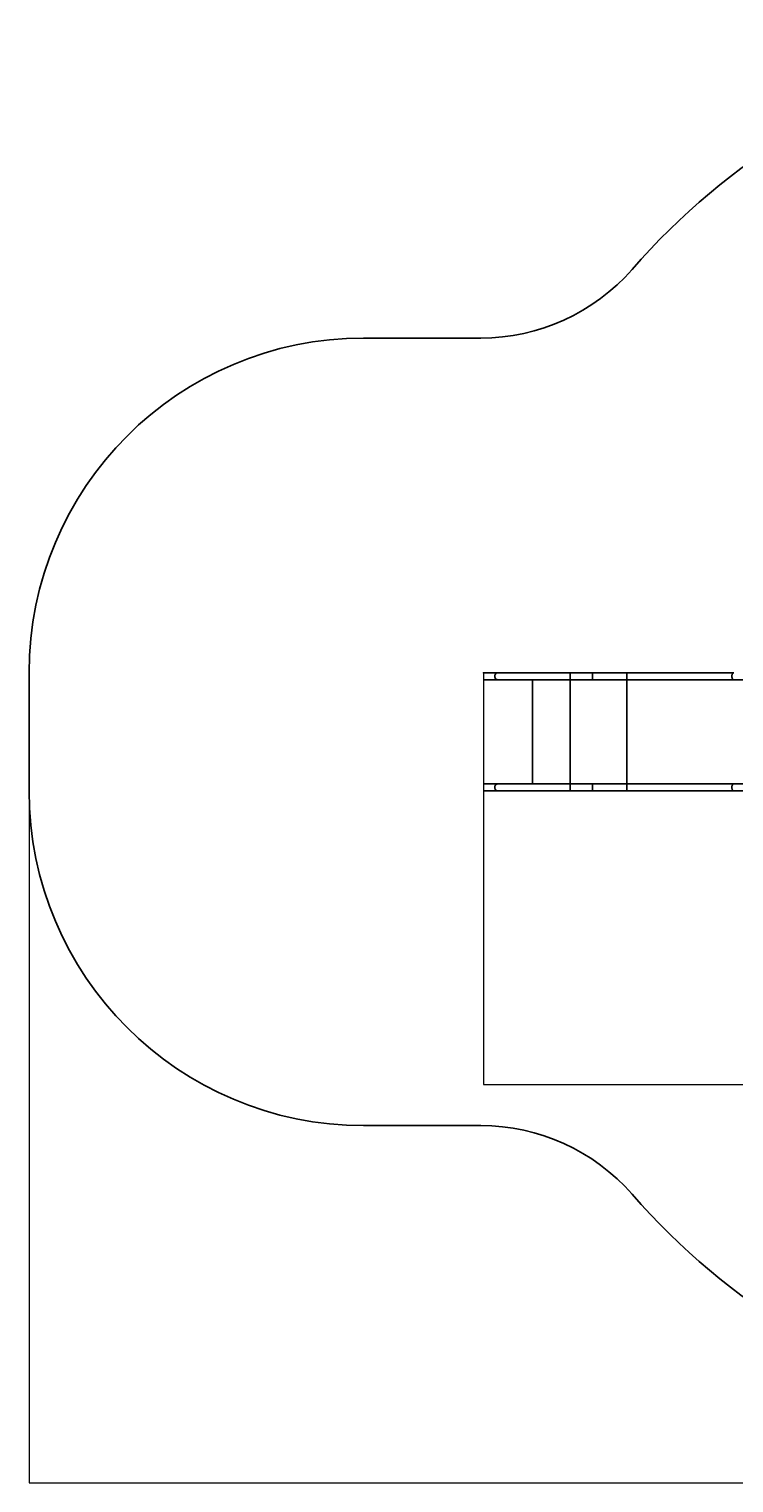
# Model space of a CAD drawing. Units: millimetres. Extents: x -3706 to 4520, y -3188 to 8932.
# Drawn here: x -3706 to -545, y -3188 to 3329 of the extents above; entities that cross this region are included whole.
import ezdxf

# ---------------------------------------------------------------- set-up
doc = ezdxf.new("R2010")
doc.units = ezdxf.units.MM
doc.header["$PDSIZE"] = -1
doc.styles.add('SLDTEXTSTYLE0', font='TXT', dxfattribs={"width": 0.7})
doc.dimstyles.new('SLDDIMSTYLE0', dxfattribs={"dimtxt": 5, "dimasz": 3.302, "dimexe": 0, "dimexo": 0.0625, "dimgap": 1.25, "dimtad": 2, "dimdec": 0, "dimrnd": 1e-09, "dimzin": 12, "dimdsep": 46, "dimtxsty": 'SLDTEXTSTYLE0', "dimsah": 1, "dimcen": 0.09, "dimadec": 0, "dimazin": 3, "dimtfac": 1, "dimtofl": 0, "dimtmove": 0, "dimatfit": 3, "dimfxl": 0, "dimfrac": 2, "dimtolj": 1, "dimtzin": 12, "dimarcsym": 0})

# ---------------------------------------------------------------- blocks, each defined once
blk = doc.blocks.new('_D')
at = {"color": 7, "linetype": 'Continuous', "lineweight": 0}
for p, q in [((-1668.2, 443.7), (-1668.2, -1402.6)), ((2860.6, 71.7), (2860.6, -1402.6)), ((-1668.2, -1401.6), (2860.6, -1401.6))]:
    blk.add_line(p, q, dxfattribs=at)
at = {"color": 7, "linetype": 'Continuous', "lineweight": 18}
for points in [[(-1668.2, -1401.6), (-1664.9, -1402.1), (-1664.9, -1401)], [(2860.6, -1401.6), (2857.3, -1401), (2857.3, -1402.1)]]:
    blk.add_solid(points, dxfattribs=at)
at = {"color": 7, "linetype": 'Continuous', "lineweight": 18, "insert": (590, -1395.1), "char_height": 5, "attachment_point": 1, "style": 'SLDTEXTSTYLE0'}
blk.add_mtext('4529', dxfattribs=at)
blk = doc.blocks.new('_D_2')
at = {"color": 7, "linetype": 'Continuous', "lineweight": 0}
for p, q in [((4520, 178.7), (4520, -3188)), ((-3705.9, -86.3), (-3705.9, -3188)), ((-3705.9, -3187), (4520, -3187))]:
    blk.add_line(p, q, dxfattribs=at)
at = {"color": 7, "linetype": 'Continuous', "lineweight": 18}
for points in [[(-3705.9, -3187), (-3702.6, -3187.5), (-3702.6, -3186.5)], [(4520, -3187), (4516.7, -3186.5), (4516.7, -3187.5)]]:
    blk.add_solid(points, dxfattribs=at)
at = {"color": 7, "linetype": 'Continuous', "lineweight": 18, "insert": (400.7, -3180.6), "char_height": 5, "attachment_point": 1, "style": 'SLDTEXTSTYLE0'}
blk.add_mtext('8226', dxfattribs=at)

msp = doc.modelspace()

# ---------------------------------------------------------------- linework, layer by layer
at = {"color": 7, "linetype": 'Continuous', "lineweight": 25}
for p, q in [((-2205.9, 1943.7), (-1679.6, 1943.7)), ((-3705.9, -86.3), (-3705.9, 443.7)), ((-1602.8, 443.7), (-1668.7, 443.7)), ((-1668.7, 411.7), (-1602.8, 411.7)), ((-1279.6, 443.7), (-1602.8, 443.7)), ((-1602.8, 411.7), (-1279.6, 411.7)), ((-1448.7, 411.7), (-1448.7, -54.3)), ((-1179.6, 443.7), (-1279.6, 443.7)), ((-1279.6, 443.7), (-1279.6, 411.7)), ((-1279.6, 411.7), (-1179.6, 411.7)), ((-1279.6, 411.7), (-1279.6, -54.3)), ((-1024.9, 443.7), (-1179.6, 443.7)), ((-1179.6, 443.7), (-1179.6, 411.7)), ((-1179.6, 411.7), (-1179.6, 443.7)), ((-1179.6, 411.7), (-1024.9, 411.7)), ((-545.4, 443.7), (-1024.9, 443.7)), ((-1024.9, 443.7), (-1024.9, 411.7)), ((-1024.9, 411.7), (-545.4, 411.7)), ((-1024.9, 411.7), (-1024.9, -54.3)), ((-545.4, 411.7), (-340.6, 411.7)), ((-1602.8, -54.3), (-1668.7, -54.3)), ((-1279.6, -54.3), (-1602.8, -54.3)), ((-1179.6, -54.3), (-1279.6, -54.3)), ((-1279.6, -54.3), (-1279.6, -86.3)), ((-1024.9, -54.3), (-1179.6, -54.3)), ((-1179.6, -54.3), (-1179.6, -86.3)), ((-1179.6, -86.3), (-1179.6, -54.3)), ((-545.4, -54.3), (-1024.9, -54.3)), ((-1024.9, -54.3), (-1024.9, -86.3)), ((-340.6, -54.3), (-545.4, -54.3)), ((-1668.7, -86.3), (-1602.8, -86.3)), ((-1602.8, -86.3), (-1279.6, -86.3)), ((-1279.6, -86.3), (-1179.6, -86.3)), ((-1179.6, -86.3), (-1024.9, -86.3)), ((-1024.9, -86.3), (-545.4, -86.3)), ((-545.4, -86.3), (-340.6, -86.3)), ((-1679.6, -1586.3), (-2205.9, -1586.3))]:
    msp.add_line(p, q, dxfattribs=at)
at = {"color": 7, "linetype": 'Continuous', "lineweight": 25, "flags": 128}
for points in [[(-1602.8, 443.7), (-1604, 443.6), (-1606.2, 443.3), (-1608.3, 442.6), (-1610.4, 441.5), (-1612.2, 440.2), (-1613.9, 438.6), (-1615.3, 436.7), (-1616.4, 434.6), (-1617.2, 432.4), (-1617.7, 430.1), (-1617.9, 427.7), (-1617.7, 425.3), (-1617.2, 423), (-1616.4, 420.7), (-1615.3, 418.7), (-1613.9, 416.8), (-1612.2, 415.2), (-1610.4, 413.8), (-1608.3, 412.8), (-1606.2, 412.1), (-1604, 411.7), (-1602.8, 411.7)], [(-545.4, 443.7), (-546.1, 443.6), (-547.4, 443.3), (-548.7, 442.6), (-550, 441.5), (-551.1, 440.2), (-552.1, 438.6), (-553, 436.7), (-553.7, 434.6), (-554.2, 432.4), (-554.5, 430.1), (-554.6, 427.7), (-554.5, 425.3), (-554.2, 423), (-553.7, 420.7), (-553, 418.7), (-552.1, 416.8), (-551.1, 415.2), (-550, 413.8), (-548.7, 412.8), (-547.4, 412.1), (-546.1, 411.7), (-545.4, 411.7)], [(-1602.8, -54.3), (-1604, -54.4), (-1606.2, -54.7), (-1608.3, -55.4), (-1610.4, -56.5), (-1612.2, -57.8), (-1613.9, -59.4), (-1615.3, -61.3), (-1616.4, -63.4), (-1617.2, -65.6), (-1617.7, -67.9), (-1617.9, -70.3), (-1617.7, -72.7), (-1617.2, -75), (-1616.4, -77.3), (-1615.3, -79.3), (-1613.9, -81.2), (-1612.2, -82.8), (-1610.4, -84.2), (-1608.3, -85.2), (-1606.2, -85.9), (-1604, -86.3), (-1602.8, -86.3)], [(-545.4, -54.3), (-546.1, -54.4), (-547.4, -54.7), (-548.7, -55.4), (-550, -56.5), (-551.1, -57.8), (-552.1, -59.4), (-553, -61.3), (-553.7, -63.4), (-554.2, -65.6), (-554.5, -67.9), (-554.6, -70.3), (-554.5, -72.7), (-554.2, -75), (-553.7, -77.3), (-553, -79.3), (-552.1, -81.2), (-551.1, -82.8), (-550, -84.2), (-548.7, -85.2), (-547.4, -85.9), (-546.1, -86.3), (-545.4, -86.3)]]:
    msp.add_lwpolyline(points, dxfattribs=at)
at = {"color": 7, "linetype": 'Continuous', "lineweight": 25}
for centre, radius, start, end in [((1370, 178.7), 3150, 221.1494, 138.8506), ((-1679.6, 2843.7), 900, 270, 318.8506), ((-2205.9, 443.7), 1500, 90, 180), ((-2205.9, -86.3), 1500, 180, 270), ((-1679.6, -2486.3), 900, 41.1494, 90)]:
    msp.add_arc(centre, radius, start, end, dxfattribs=at)
at = {"color": 7, "linetype": 'Continuous', "lineweight": 0}
msp.add_point((-1668.2, 443.7), dxfattribs=at)

# ---------------------------------------------------------------- dimensions: what is measured, and where the dimension line sits
at = {"color": 7, "linetype": 'Continuous', "lineweight": 18}
dim = msp.add_linear_dim(base=(2860.6, -1401.6), p1=(-1668.2, 443.7), p2=(2860.6, 71.7), angle=0, dimstyle='SLDDIMSTYLE0', dxfattribs=at)
dim.commit()
dim.dimension.update_dxf_attribs({"geometry": '_D', "text_midpoint": (596.2, -1401.6), "dimtype": 160})
dim = msp.add_linear_dim(base=(4520, -3187), p1=(-3705.9, -86.3), p2=(4520, 178.7), dimstyle='SLDDIMSTYLE0', dxfattribs=at)
dim.commit()
dim.dimension.update_dxf_attribs({"geometry": '_D_2', "text_midpoint": (407.1, -3187), "dimtype": 160})

doc.saveas('drawing.dxf')
